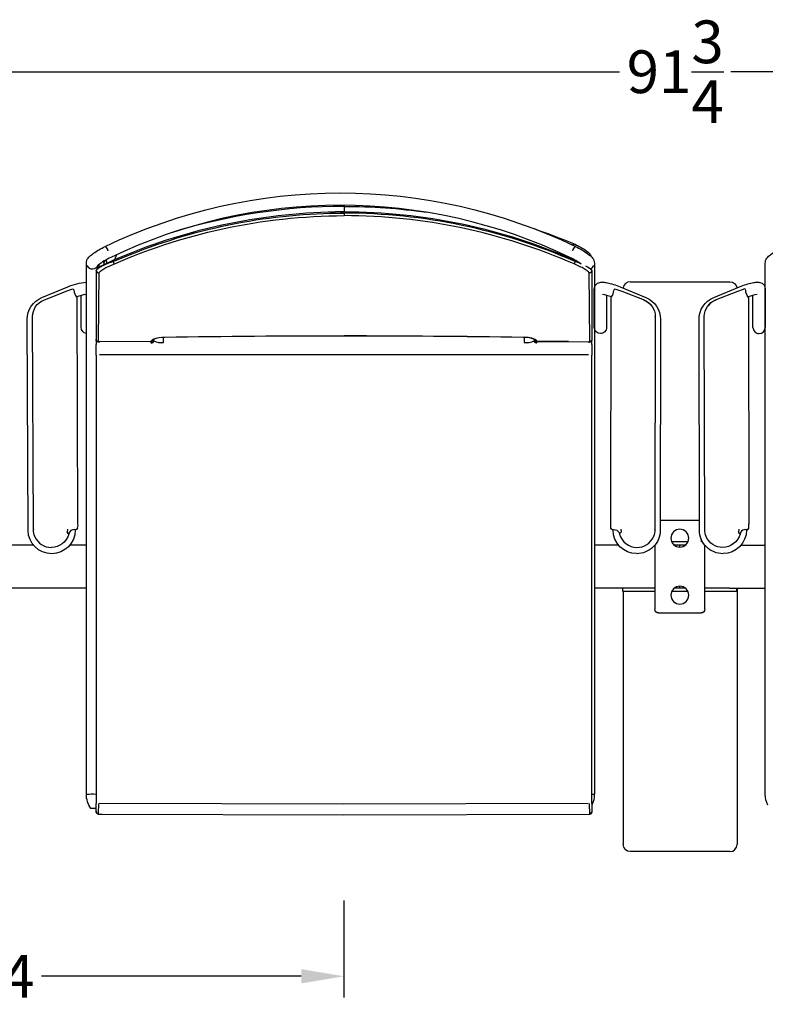
# Model space of a CAD drawing. Units: inches. Extents: x -1649 to -495, y 229 to 788.
# Drawn here: x -1598 to -1572, y 579 to 614 of the extents above; entities that cross this region are included whole.
import ezdxf

# ---------------------------------------------------------------- set-up
doc = ezdxf.new("R2010")
doc.units = ezdxf.units.IN
doc.header["$MEASUREMENT"] = 0
doc.layers.add('Make2D', color=5, linetype='Continuous', true_color=0x0000ff)
doc.layers.add('Make2D$Visible$Curves', color=5, linetype='Continuous', true_color=0x0000ff)
doc.styles.add('Arial Normal', font='arial.ttf')
doc.dimstyles.new('Bloc Cad', dxfattribs={"dimscale": 1.5, "dimtxt": 1, "dimasz": 1, "dimexe": 0.5, "dimexo": 2, "dimgap": 0.2, "dimtad": 0, "dimtih": 1, "dimtoh": 1, "dimzin": 1, "dimdsep": 46, "dimlunit": 5, "dimtxsty": 'Arial Normal', "dimcen": 0.5, "dimazin": 1, "dimtfac": 1, "dimtdec": 4, "dimtix": 1, "dimtofl": 0, "dimtmove": 1, "dimatfit": 3, "dimfxl": 1, "dimtolj": 1, "dimtzin": 1, "dimarcsym": 0})

# ---------------------------------------------------------------- blocks, each defined once
blk = doc.blocks.new('*D64')
at = {"layer": 'Defpoints', "color": 0}
for p in [(-1610.994, 585.795), (-1586.999, 585.795), (-1586.999, 580.137)]:
    blk.add_point(p, dxfattribs=at)
at = {"layer": 'Make2D', "color": 0, "lineweight": -2}
for p, q in [((-1610.994, 582.795), (-1610.994, 579.387)), ((-1586.999, 582.795), (-1586.999, 579.387)), ((-1609.494, 580.137), (-1600.379, 580.137)), ((-1588.499, 580.137), (-1597.613, 580.137))]:
    blk.add_line(p, q, dxfattribs=at)
at = {"layer": 'Make2D', "color": 0}
for points in [[(-1609.494, 580.387), (-1609.494, 579.887), (-1610.994, 580.137)], [(-1588.499, 579.887), (-1588.499, 580.387), (-1586.999, 580.137)]]:
    blk.add_solid(points, dxfattribs=at)
at = {"layer": 'Make2D', "color": 0, "insert": (-1598.996, 580.137), "char_height": 1.5, "attachment_point": 5, "style": 'Arial Normal'}
blk.add_mtext('\\A1;24', dxfattribs=at)
blk = doc.blocks.new('*D65')
at = {"layer": 'Defpoints', "color": 0}
for p in [(-1529.468, 611.883), (-1621.269, 594.97), (-1529.468, 593.898)]:
    blk.add_point(p, dxfattribs=at)
at = {"layer": 'Make2D', "color": 0, "lineweight": -2}
for p, q in [((-1621.269, 597.97), (-1621.269, 612.633)), ((-1529.468, 596.898), (-1529.468, 612.633)), ((-1619.769, 611.883), (-1577.323, 611.883)), ((-1530.968, 611.883), (-1573.413, 611.883))]:
    blk.add_line(p, q, dxfattribs=at)
at = {"layer": 'Make2D', "color": 0}
for points in [[(-1619.769, 612.133), (-1619.769, 611.633), (-1621.269, 611.883)], [(-1530.968, 611.633), (-1530.968, 612.133), (-1529.468, 611.883)]]:
    blk.add_solid(points, dxfattribs=at)
at = {"layer": 'Make2D', "color": 0, "insert": (-1575.368, 611.883), "char_height": 1.5, "attachment_point": 5, "style": 'Arial Normal'}
blk.add_mtext('\\A1;91{\\H1.000000x;\\S3/4;}', dxfattribs=at)

msp = doc.modelspace()

# ---------------------------------------------------------------- linework, layer by layer
at = {"layer": 'Make2D$Visible$Curves', "color": 5, "lineweight": -3, "true_color": 0x0000ff}
for p, q in [((-1586.994, 607.197), (-1586.994, 607.159)), ((-1586.994, 606.972), (-1587.301, 606.97)), ((-1587.114, 606.972), (-1586.994, 606.971)), ((-1586.994, 607.159), (-1586.994, 606.972)), ((-1586.994, 606.971), (-1586.994, 606.922)), ((-1586.994, 606.922), (-1586.994, 606.833)), ((-1586.993, 606.971), (-1586.993, 606.972)), ((-1579.055, 605.84), (-1578.943, 605.793)), ((-1578.943, 605.823), (-1578.943, 605.854)), ((-1578.943, 605.822), (-1578.943, 605.823)), ((-1578.943, 605.822), (-1578.943, 605.788)), ((-1595.375, 605.754), (-1595.377, 605.75)), ((-1595.282, 605.602), (-1595.286, 605.61)), ((-1595.104, 605.222), (-1594.465, 605.478)), ((-1594.987, 605.458), (-1595.056, 605.284)), ((-1578.872, 605.753), (-1578.874, 605.754)), ((-1578.87, 605.752), (-1578.87, 605.749)), ((-1578.487, 605.533), (-1578.381, 605.45)), ((-1578.375, 605.45), (-1578.381, 605.45)), ((-1596.041, 602.558), (-1596.041, 605.169)), ((-1595.608, 605.106), (-1595.608, 605.008)), ((-1595.534, 605.056), (-1595.104, 605.265)), ((-1595.447, 605.22), (-1595.43, 605.161)), ((-1595.399, 605.22), (-1595.43, 605.161)), ((-1595.43, 605.161), (-1595.43, 605.114)), ((-1595.43, 605.161), (-1595.425, 605.117)), ((-1595.339, 605.284), (-1595.399, 605.221)), ((-1595.321, 605.169), (-1595.328, 605.293)), ((-1595.104, 605.265), (-1595.104, 605.222)), ((-1595.104, 605.222), (-1595.074, 605.136)), ((-1578.938, 605.3), (-1578.932, 605.285)), ((-1578.884, 605.222), (-1578.913, 605.136)), ((-1578.863, 605.258), (-1578.884, 605.266)), ((-1578.884, 605.266), (-1578.884, 605.265)), ((-1578.884, 605.265), (-1578.884, 605.222)), ((-1578.884, 605.265), (-1578.855, 605.253)), ((-1578.694, 605.149), (-1578.884, 605.222)), ((-1578.206, 605.169), (-1578.206, 602.558)), ((-1572.206, 602.558), (-1572.206, 605.169)), ((-1595.695, 604.905), (-1595.695, 604.916)), ((-1595.695, 604.905), (-1595.695, 602.489)), ((-1595.616, 602.411), (-1595.587, 604.833)), ((-1578.401, 604.833), (-1578.335, 604.836)), ((-1578.401, 604.833), (-1578.372, 602.411)), ((-1578.293, 604.916), (-1578.339, 604.977)), ((-1578.293, 604.916), (-1578.293, 604.905)), ((-1578.293, 604.904), (-1578.293, 602.489)), ((-1576.942, 604.513), (-1573.448, 604.513)), ((-1597.601, 603.957), (-1596.695, 604.33)), ((-1597.533, 603.872), (-1596.755, 604.184)), ((-1596.755, 604.184), (-1596.549, 604.256)), ((-1596.089, 604.065), (-1596.391, 603.983)), ((-1596.041, 604.047), (-1596.098, 604.064)), ((-1596.041, 604.053), (-1596.089, 604.065)), ((-1578.208, 604.257), (-1578.189, 604.349)), ((-1578.208, 602.91), (-1578.208, 604.257)), ((-1577.448, 604.257), (-1577.242, 604.185)), ((-1577.302, 604.331), (-1576.396, 603.96)), ((-1577.242, 604.185), (-1576.463, 603.875)), ((-1574.017, 603.96), (-1573.111, 604.331)), ((-1573.95, 603.875), (-1573.171, 604.185)), ((-1573.171, 604.185), (-1572.964, 604.257)), ((-1572.223, 604.349), (-1572.204, 604.257)), ((-1572.205, 604.257), (-1572.205, 602.91)), ((-1596.386, 603.974), (-1596.379, 603.958)), ((-1596.379, 603.958), (-1596.349, 596.009)), ((-1596.222, 602.91), (-1596.222, 604.037)), ((-1577.775, 604.037), (-1577.775, 602.91)), ((-1577.632, 596.01), (-1577.617, 603.959)), ((-1577.61, 603.975), (-1577.617, 603.959)), ((-1572.802, 603.975), (-1572.795, 603.959)), ((-1572.795, 603.959), (-1572.78, 596.01)), ((-1572.638, 602.91), (-1572.638, 604.037)), ((-1598.086, 595.785), (-1598.114, 603.19)), ((-1597.901, 595.814), (-1597.93, 603.285)), ((-1597.929, 603.285), (-1597.927, 603.279)), ((-1576.066, 603.289), (-1576.08, 595.817)), ((-1576.068, 603.283), (-1576.066, 603.289)), ((-1575.881, 603.194), (-1575.895, 595.789)), ((-1574.518, 595.789), (-1574.532, 603.194)), ((-1574.333, 595.817), (-1574.347, 603.289)), ((-1574.344, 603.283), (-1574.347, 603.289)), ((-1578.18, 602.776), (-1578.206, 602.776)), ((-1578.18, 602.782), (-1578.18, 602.805)), ((-1578.18, 602.776), (-1578.18, 602.782)), ((-1572.233, 602.782), (-1572.233, 602.805)), ((-1572.233, 602.776), (-1572.233, 602.782)), ((-1572.206, 602.776), (-1572.233, 602.776)), ((-1596.041, 601.921), (-1596.041, 602.558)), ((-1595.7, 602.469), (-1595.693, 602.476)), ((-1595.699, 602.465), (-1595.7, 602.469)), ((-1595.7, 602.465), (-1595.7, 602.305)), ((-1595.623, 602.412), (-1595.623, 602.393)), ((-1595.581, 602.393), (-1595.623, 602.393)), ((-1593.764, 602.417), (-1595.616, 602.409)), ((-1595.608, 602.41), (-1595.608, 602.393)), ((-1595.581, 602.393), (-1595.581, 602.41)), ((-1593.773, 602.393), (-1593.773, 602.417)), ((-1593.773, 602.393), (-1593.756, 602.357)), ((-1593.764, 602.417), (-1593.752, 602.447)), ((-1593.763, 602.417), (-1593.761, 602.417)), ((-1593.757, 602.417), (-1593.743, 602.419)), ((-1593.752, 602.447), (-1593.707, 602.486)), ((-1593.752, 602.447), (-1593.715, 602.455)), ((-1593.737, 602.421), (-1593.743, 602.419)), ((-1593.73, 602.424), (-1593.737, 602.421)), ((-1593.724, 602.427), (-1593.73, 602.424)), ((-1593.685, 602.485), (-1593.724, 602.427)), ((-1593.715, 602.455), (-1593.683, 602.486)), ((-1593.678, 602.436), (-1593.691, 602.463)), ((-1593.682, 602.487), (-1593.689, 602.467)), ((-1593.686, 602.484), (-1593.684, 602.487)), ((-1593.493, 602.384), (-1593.331, 602.384)), ((-1593.331, 602.377), (-1593.331, 602.557)), ((-1593.281, 602.559), (-1593.28, 602.556)), ((-1593.28, 602.556), (-1593.28, 602.558)), ((-1586.994, 602.611), (-1586.994, 602.606)), ((-1580.707, 602.556), (-1580.707, 602.558)), ((-1580.666, 602.557), (-1580.666, 602.377)), ((-1580.666, 602.384), (-1580.503, 602.384)), ((-1580.302, 602.472), (-1580.319, 602.436)), ((-1580.305, 602.488), (-1580.302, 602.485)), ((-1580.298, 602.467), (-1580.305, 602.487)), ((-1580.302, 602.482), (-1580.298, 602.467)), ((-1580.297, 602.477), (-1580.302, 602.472)), ((-1580.294, 602.436), (-1580.302, 602.472)), ((-1580.298, 602.467), (-1580.294, 602.459)), ((-1580.294, 602.459), (-1580.286, 602.446)), ((-1580.294, 602.435), (-1580.293, 602.435)), ((-1580.286, 602.446), (-1580.281, 602.44)), ((-1580.281, 602.44), (-1580.241, 602.418)), ((-1580.241, 602.418), (-1580.231, 602.417)), ((-1580.241, 602.357), (-1580.224, 602.393)), ((-1580.235, 602.447), (-1580.237, 602.451)), ((-1580.224, 602.417), (-1580.235, 602.447)), ((-1580.227, 602.416), (-1580.231, 602.417)), ((-1580.226, 602.417), (-1580.225, 602.417)), ((-1580.224, 602.417), (-1578.372, 602.409)), ((-1580.224, 602.417), (-1580.224, 602.416)), ((-1579.114, 602.412), (-1580.224, 602.416)), ((-1580.224, 602.415), (-1580.224, 602.393)), ((-1578.416, 602.41), (-1578.416, 602.393)), ((-1578.416, 602.393), (-1578.375, 602.393)), ((-1578.375, 602.393), (-1578.375, 602.409)), ((-1578.375, 602.393), (-1578.339, 602.401)), ((-1578.372, 602.41), (-1578.372, 602.411)), ((-1578.298, 602.46), (-1578.338, 602.402)), ((-1578.298, 602.469), (-1578.298, 602.465)), ((-1578.298, 602.465), (-1578.298, 602.462)), ((-1578.298, 602.461), (-1578.298, 602.461)), ((-1578.298, 602.305), (-1578.298, 602.46)), ((-1578.206, 602.558), (-1578.206, 601.921)), ((-1572.206, 601.921), (-1572.206, 602.558)), ((-1595.7, 601.937), (-1595.7, 602.305)), ((-1578.298, 602.305), (-1578.298, 601.937)), ((-1596.041, 586.523), (-1596.041, 601.921)), ((-1595.7, 601.937), (-1595.7, 586.199)), ((-1586.999, 601.942), (-1595.581, 601.942)), ((-1578.416, 601.942), (-1586.999, 601.942)), ((-1578.298, 586.199), (-1578.298, 601.937)), ((-1578.206, 601.921), (-1578.206, 586.523)), ((-1572.206, 586.523), (-1572.206, 601.921)), ((-1574.518, 596.138), (-1575.894, 596.138)), ((-1597.901, 595.813), (-1597.898, 595.807)), ((-1596.704, 595.829), (-1596.711, 595.72)), ((-1596.414, 595.809), (-1596.446, 595.814)), ((-1596.434, 595.813), (-1596.433, 595.797)), ((-1577.627, 595.868), (-1577.632, 596.01)), ((-1577.567, 595.81), (-1577.535, 595.815)), ((-1577.534, 595.805), (-1577.548, 595.797)), ((-1577.534, 595.805), (-1577.492, 595.812)), ((-1577.277, 595.83), (-1577.27, 595.721)), ((-1576.083, 595.811), (-1576.08, 595.817)), ((-1574.33, 595.811), (-1574.333, 595.817)), ((-1574.331, 595.776), (-1574.331, 596.013)), ((-1573.136, 595.83), (-1573.143, 595.721)), ((-1572.879, 595.805), (-1572.92, 595.812)), ((-1572.879, 595.805), (-1572.865, 595.797)), ((-1572.846, 595.81), (-1572.877, 595.815)), ((-1597.847, 595.561), (-1597.849, 595.567)), ((-1596.663, 595.662), (-1596.711, 595.72)), ((-1596.663, 595.66), (-1596.66, 595.657)), ((-1596.66, 595.657), (-1596.641, 595.706)), ((-1596.641, 595.706), (-1596.645, 595.706)), ((-1577.34, 595.707), (-1577.321, 595.658)), ((-1577.318, 595.663), (-1577.27, 595.721)), ((-1576.132, 595.569), (-1576.134, 595.563)), ((-1574.456, 595.48), (-1574.456, 595.388)), ((-1574.278, 595.563), (-1574.281, 595.569)), ((-1573.095, 595.663), (-1573.143, 595.721)), ((-1573.073, 595.707), (-1573.092, 595.658)), ((-1597.896, 595.263), (-1600.096, 595.263)), ((-1596.041, 595.263), (-1596.626, 595.263)), ((-1577.352, 595.263), (-1578.206, 595.263)), ((-1576.081, 595.263), (-1576.087, 595.263)), ((-1576.081, 595.27), (-1576.081, 593.013)), ((-1574.92, 595.388), (-1575.493, 595.388)), ((-1575.018, 595.263), (-1575.394, 595.263)), ((-1575.206, 595.201), (-1575.206, 595.263)), ((-1574.331, 593.013), (-1574.331, 595.27)), ((-1574.325, 595.263), (-1574.331, 595.263)), ((-1573.06, 595.263), (-1572.206, 595.263)), ((-1596.041, 593.763), (-1601.951, 593.763)), ((-1576.081, 593.763), (-1578.206, 593.763)), ((-1577.206, 593.638), (-1577.206, 593.763)), ((-1575.019, 593.763), (-1575.394, 593.763)), ((-1575.206, 593.763), (-1575.206, 593.826)), ((-1573.456, 593.763), (-1574.331, 593.763)), ((-1573.456, 593.763), (-1572.206, 593.763)), ((-1573.206, 593.638), (-1573.206, 593.763)), ((-1573.195, 593.763), (-1573.195, 592.76)), ((-1576.956, 593.638), (-1577.206, 593.638)), ((-1577.195, 593.638), (-1577.195, 592.76)), ((-1576.081, 593.638), (-1576.956, 593.638)), ((-1574.92, 593.638), (-1575.492, 593.638)), ((-1573.456, 593.638), (-1574.331, 593.638)), ((-1573.206, 593.638), (-1573.456, 593.638)), ((-1577.195, 592.76), (-1577.195, 592.336)), ((-1575.956, 592.888), (-1574.456, 592.888)), ((-1573.195, 592.76), (-1573.195, 592.336)), ((-1577.195, 592.336), (-1577.195, 584.766)), ((-1573.195, 592.336), (-1573.195, 584.766)), ((-1578.298, 586.533), (-1578.209, 586.525)), ((-1595.7, 585.927), (-1595.7, 586.199)), ((-1595.616, 586.204), (-1595.622, 585.851)), ((-1586.999, 586.18), (-1595.574, 586.203)), ((-1578.423, 586.203), (-1586.999, 586.18)), ((-1578.38, 586.011), (-1578.382, 586.204)), ((-1578.298, 586.199), (-1578.298, 585.927)), ((-1595.7, 586.03), (-1595.88, 586.03)), ((-1595.7, 585.926), (-1595.7, 585.927)), ((-1595.622, 585.847), (-1595.622, 585.851)), ((-1595.575, 585.823), (-1595.554, 585.821)), ((-1595.544, 585.82), (-1595.554, 585.821)), ((-1595.48, 585.818), (-1595.544, 585.82)), ((-1586.999, 585.795), (-1595.48, 585.818)), ((-1578.375, 585.819), (-1586.999, 585.795)), ((-1578.38, 586.011), (-1578.375, 585.851)), ((-1578.34, 585.86), (-1578.375, 585.851)), ((-1578.375, 585.851), (-1578.375, 585.819)), ((-1578.34, 585.86), (-1578.339, 585.86)), ((-1578.298, 585.926), (-1578.298, 585.894)), ((-1573.448, 584.513), (-1576.942, 584.513))]:
    msp.add_line(p, q, dxfattribs=at)
at = {"layer": 'Make2D$Visible$Curves', "color": 5, "lineweight": -3, "true_color": 0x0000ff, "extrusion": (0, 0, -1)}
for centre in [(1575.206, 595.513), (1575.206, 593.513)]:
    msp.add_circle(centre, 0.313, dxfattribs=at)
for centre, radius, start, end in [((1587.124, 588.552), 19.078, 64.3729, 115.6271), ((1586.948, 586.547), 20.285, 65.6186, 89.8696), ((1586.966, 586.726), 20.246, 66.2987, 89.0521), ((1586.998, 586.884), 20.038, 68.1205, 90.0109), ((1586.991, 586.958), 20.201, 89.9934, 98.2293), ((1586.991, 586.866), 20.106, 89.9943, 113.7816), ((1588.66, 582.35), 25.433, 109.1337, 112.4625), ((1595.754, 605.413), 0.509, 138.0199, 158.3381), ((1578.493, 605.413), 0.509, 21.6619, 41.9801), ((1595.133, 604.482), 0.573, 37.7132, 70.8462), ((1578.642, 604.663), 0.424, 107.5459, 145.5354), ((1595.911, 602.658), 1.846, 64.8738, 85.9818), ((1573.448, 604.26), 0.253, 90, 172.0079), ((1596.528, 604.208), 0.0526, 66.9544, 180.4948), ((1577.469, 604.209), 0.0526, 359.3863, 112.9318), ((1572.49, 604.228), 0.402, 321.0219, 357.231), ((1597.287, 603.192), 0.827, 359.863, 67.712), ((1597.299, 603.287), 0.63, 359.883, 68.2233), ((1576.698, 603.277), 0.633, 111.4329, 141.6158), ((1576.696, 603.289), 0.63, 111.6694, 180.0073), ((1576.708, 603.195), 0.827, 112.1807, 180.0273), ((1573.705, 603.195), 0.827, 359.9727, 67.8193), ((1573.717, 603.289), 0.63, 359.9927, 68.3306), ((1596.008, 602.912), 0.214, 278.7809, 359.6013), ((1577.994, 602.912), 0.215, 269.6051, 359.4897), ((1577.99, 602.912), 0.215, 180.513, 270.6105), ((1595.625, 602.468), 0.0747, 268.4643, 357.8505), ((1595.617, 602.489), 0.078, 269.4823, 359.3204), ((1580.735, 602.559), 0.0285, 179.9972, 185.4236), ((1580.24, 602.437), 0.0793, 270.6537, 359.5008), ((1580.225, 602.47), 0.0766, 269.2293, 332.8078), ((1578.371, 602.489), 0.078, 180.4909, 270.5206), ((1578.372, 602.489), 0.0787, 201.235, 269.9937), ((1597.26, 595.793), 0.826, 179.7729, 359.4237), ((1597.277, 595.816), 0.624, 336.5195, 359.7872), ((1596.414, 595.868), 0.0591, 179.6831, 269.5158), ((1596.594, 595.956), 0.251, 167.7152, 214.1953), ((1577.567, 595.869), 0.0591, 270.3773, 0.2087), ((1576.719, 595.798), 0.828, 270.3104, 359.9845), ((1577.526, 595.6), 0.215, 87.6533, 150.0015), ((1576.717, 595.791), 0.822, 180.1585, 270.4845), ((1576.704, 595.818), 0.624, 180.1031, 203.5434), ((1575.894, 595.951), 0.0625, 89.4863, 90), ((1573.696, 595.791), 0.822, 269.5155, 359.8415), ((1573.709, 595.818), 0.624, 336.4566, 359.8969), ((1573.693, 595.798), 0.828, 180.0155, 269.6896), ((1597.272, 595.818), 0.632, 194.7649, 269.5568), ((1573.705, 595.814), 0.626, 269.5332, 336.3692), ((1573.703, 595.82), 0.632, 194.8738, 269.6636), ((1575.956, 593.013), 0.125, 270, 360), ((1574.456, 593.013), 0.125, 180, 270), ((1595.206, 586.523), 0.835, 323.8711, 0.0112), ((1595.818, 584.393), 2.143, 84.1015, 93.1663), ((1579.042, 586.523), 0.835, 179.9872, 207.0323), ((1571.371, 586.523), 0.835, 332.9968, 0.0128), ((1595.623, 585.923), 0.0764, 269.2108, 357.2977), ((1578.375, 585.896), 0.0771, 181.4762, 270.2087), ((1578.374, 585.928), 0.076, 180.1181, 242.9589), ((1576.942, 584.766), 0.253, 270, 360)]:
    msp.add_arc(centre, radius, start, end, dxfattribs=at)
at = {"layer": 'Make2D$Visible$Curves', "color": 5, "lineweight": -3, "true_color": 0x0000ff}
for centre, radius, start, end in [((-1587.124, 588.552), 18.645, 64.3792, 115.6208), ((-1586.993, 586.903), 20.256, 90.0024, 107.2844), ((-1587.018, 586.612), 20.31, 66.3895, 89.9314), ((-1587.02, 586.623), 20.21, 66.3521, 89.9259), ((-1594.319, 603.481), 2.073, 114.7299, 129.0397), ((-1580.146, 603.098), 2.512, 54.0291, 64.4304), ((-1595.825, 605.179), 0.218, 207.5325, 336.4613), ((-1595.409, 604.75), 0.33, 112.201, 149.7996), ((-1595.616, 604.906), 0.0786, 180.7565, 291.6556), ((-1578.42, 605.176), 0.215, 292.2866, 332.8849), ((-1578.37, 604.905), 0.0771, 296.9355, 358.6924), ((-1576.942, 604.26), 0.253, 90, 174.0279), ((-1596.074, 604.228), 0.402, 182.8859, 219.0473), ((-1578.125, 602.657), 1.425, 68.6134, 81.9196), ((-1577.923, 604.228), 0.402, 321.0219, 357.231), ((-1572.944, 604.209), 0.0526, 359.3863, 112.9318), ((-1572.29, 602.665), 1.416, 98.0119, 111.4077), ((-1573.715, 603.277), 0.633, 111.4329, 141.6158), ((-1572.423, 602.912), 0.215, 180.513, 270.6105), ((-1572.419, 602.912), 0.215, 269.6051, 359.4897), ((-1593.773, 602.471), 0.0776, 269.3285, 345.736), ((-1593.757, 602.437), 0.0795, 270.7428, 359.4117), ((-1593.307, 601.416), 1.142, 88.6607, 110.5106), ((-1593.327, 601.634), 0.923, 87.1367, 112.9107), ((-1593.748, 602.521), 0.0736, 341.7279, 343.0411), ((-1593.403, 603.006), 0.634, 244.3409, 276.5375), ((-1587.008, 211.483), 391.124, 89.99792, 90.91889), ((-1587.049, 216.389), 386.221, 89.05918, 89.99185), ((-1586.98, 211.483), 391.124, 89.08111, 90.00208), ((-1580.631, 601.807), 0.755, 58.5646, 95.7766), ((-1580.661, 601.634), 0.923, 67.089, 92.8635), ((-1580.593, 602.99), 0.618, 263.1335, 296.262), ((-1580.239, 602.521), 0.0736, 197.19, 198.1084), ((-1580.237, 602.523), 0.0768, 208.4451, 271.3808), ((-1596.465, 595.611), 0.204, 84.5991, 165.9355), ((-1572.886, 595.6), 0.215, 87.6783, 150.0025), ((-1572.846, 595.869), 0.0591, 270.3773, 0.2087), ((-1573.472, 595.97), 0.693, 351.6196, 3.3548), ((-1597.273, 595.812), 0.626, 203.5681, 270.5746), ((-1576.709, 595.82), 0.632, 194.8738, 269.6636), ((-1576.708, 595.814), 0.626, 269.5332, 336.3692), ((-1595.623, 585.928), 0.0765, 181.5392, 270.7064), ((-1595.582, 585.944), 0.122, 196.0138, 273.1153), ((-1573.448, 584.766), 0.253, 270, 360)]:
    msp.add_arc(centre, radius, start, end, dxfattribs=at)
for points, knots in [([(-1578.943, 605.853), (-1578.866, 605.819), (-1578.79, 605.781), (-1578.718, 605.742), (-1578.647, 605.703), (-1578.579, 605.663), (-1578.522, 605.624), (-1578.445, 605.572), (-1578.389, 605.525), (-1578.358, 605.482), (-1578.349, 605.47), (-1578.341, 605.456), (-1578.337, 605.442), (-1578.335, 605.435), (-1578.332, 605.425), (-1578.332, 605.414), (-1578.332, 605.413), (-1578.332, 605.413)], [0.000012, 0.000012, 0.000012, 0.000012, 0.2539982, 0.2539982, 0.2539982, 0.5052283, 0.5052283, 0.5052283, 0.8376023, 0.8376023, 0.8376023, 0.9326053, 0.9326053, 0.9326053, 0.990852, 0.990852, 0.9930847, 0.9930847, 0.9930847, 0.9930847]), ([(-1596.041, 605.169), (-1596.042, 605.2), (-1596.036, 605.229), (-1596.027, 605.255), (-1596.005, 605.321), (-1595.963, 605.367), (-1595.885, 605.441), (-1595.843, 605.475), (-1595.792, 605.511), (-1595.677, 605.593), (-1595.532, 605.677), (-1595.376, 605.753)], [0.000603, 0.000603, 0.000603, 0.000603, 0.105001, 0.105001, 0.105001, 0.367838, 0.367838, 0.608793, 0.608793, 0.608793, 1.131637, 1.131637, 1.131637, 1.131637]), ([(-1578.871, 605.753), (-1578.716, 605.677), (-1578.57, 605.593), (-1578.456, 605.511), (-1578.404, 605.475), (-1578.362, 605.441), (-1578.285, 605.367), (-1578.243, 605.321), (-1578.22, 605.255), (-1578.211, 605.229), (-1578.206, 605.2), (-1578.206, 605.169)], [1.267161, 1.267161, 1.267161, 1.267161, 1.790005, 1.790005, 1.790005, 2.030959, 2.030959, 2.293797, 2.293797, 2.293797, 2.398195, 2.398195, 2.398195, 2.398195]), ([(-1572.206, 605.169), (-1572.207, 605.2), (-1572.201, 605.229), (-1572.192, 605.255), (-1572.17, 605.321), (-1572.128, 605.367), (-1572.05, 605.441), (-1572.008, 605.475), (-1571.957, 605.511), (-1571.842, 605.593), (-1571.697, 605.677), (-1571.542, 605.753)], [0.000603, 0.000603, 0.000603, 0.000603, 0.105001, 0.105001, 0.105001, 0.367838, 0.367838, 0.608793, 0.608793, 0.608793, 1.131637, 1.131637, 1.131637, 1.131637]), ([(-1595.104, 605.222), (-1595.121, 605.216), (-1595.139, 605.209), (-1595.174, 605.196), (-1595.191, 605.19), (-1595.227, 605.176), (-1595.245, 605.169), (-1595.28, 605.155), (-1595.298, 605.148), (-1595.334, 605.133), (-1595.351, 605.125), (-1595.386, 605.11), (-1595.403, 605.102), (-1595.453, 605.078), (-1595.485, 605.062), (-1595.543, 605.031), (-1595.569, 605.016), (-1595.604, 604.995), (-1595.614, 604.988), (-1595.634, 604.975), (-1595.643, 604.968), (-1595.658, 604.956), (-1595.664, 604.95), (-1595.676, 604.939), (-1595.68, 604.934), (-1595.688, 604.924), (-1595.69, 604.92), (-1595.694, 604.912), (-1595.695, 604.908), (-1595.695, 604.905)], [0.0000033, 0.0000033, 0.0000033, 0.0000033, 0.0576087, 0.0576087, 0.116955, 0.116955, 0.177793, 0.177793, 0.2399609, 0.2399609, 0.3033799, 0.3033799, 0.3678107, 0.3678107, 0.4979281, 0.4979281, 0.6288394, 0.6288394, 0.6939808, 0.6939808, 0.7582426, 0.7582426, 0.8211903, 0.8211903, 0.8826461, 0.8826461, 0.9454339, 0.9454339, 1, 1, 1, 1]), ([(-1578.401, 604.833), (-1578.401, 604.846), (-1578.415, 604.865), (-1578.47, 604.91), (-1578.51, 604.937), (-1578.606, 604.993), (-1578.663, 605.023), (-1578.784, 605.081), (-1578.849, 605.11), (-1578.913, 605.136)], [-1, -1, -1, -1, -0.750115, -0.750115, -0.5004967, -0.5004967, -0.2502743, -0.2502743, -0.0000234, -0.0000234, -0.0000234, -0.0000234]), ([(-1578.189, 604.349), (-1578.162, 604.413), (-1578.111, 604.456), (-1578.055, 604.479), (-1578.001, 604.5), (-1577.95, 604.502), (-1577.854, 604.497), (-1577.805, 604.489), (-1577.749, 604.477), (-1577.618, 604.448), (-1577.464, 604.397), (-1577.302, 604.331)], [0, 0, 0, 0, 0.223993, 0.223993, 0.223993, 0.444262, 0.444262, 0.673605, 0.673605, 0.673605, 1.19704, 1.19704, 1.19704, 1.19704]), ([(-1573.111, 604.331), (-1572.949, 604.397), (-1572.795, 604.448), (-1572.664, 604.477), (-1572.607, 604.489), (-1572.559, 604.497), (-1572.463, 604.502), (-1572.412, 604.5), (-1572.358, 604.479), (-1572.302, 604.456), (-1572.251, 604.413), (-1572.223, 604.349)], [0, 0, 0, 0, 0.523435, 0.523435, 0.523435, 0.752778, 0.752778, 0.973047, 0.973047, 0.973047, 1.19704, 1.19704, 1.19704, 1.19704])]:
    msp.add_open_spline(points, degree=3, knots=knots, dxfattribs=at)

# ---------------------------------------------------------------- dimensions: what is measured, and where the dimension line sits
at = {"layer": 'Make2D'}
for base, p1, p2, picture, middle in [((-1529.468, 611.883), (-1621.269, 594.97), (-1529.468, 593.898), '*D65', (-1575.368, 611.883)), ((-1586.9986, 580.1373), (-1610.9938, 585.7951), (-1586.9986, 585.7951), '*D64', (-1598.9962, 580.1373))]:
    dim = msp.add_linear_dim(base=base, p1=p1, p2=p2, dimstyle='Bloc Cad', override={"dimscale": 1.5, "dimtxt": 1, "dimasz": 1, "dimexe": 0.5, "dimexo": 2, "dimgap": 0.2, "dimtih": 0, "dimtoh": 0, "dimdec": 2, "dimlfac": 1, "dimzin": 1, "dimlunit": 5, "dimtxsty": 'Arial Normal', "dimsah": 0, "dimcen": 0.5, "dimadec": 2, "dimazin": 1, "dimtix": 0, "dimtmove": 0, "dimtzin": 1}, dxfattribs=at)
    dim.commit()
    dim.dimension.update_dxf_attribs({"geometry": picture, "text_midpoint": middle})

doc.saveas('drawing.dxf')
